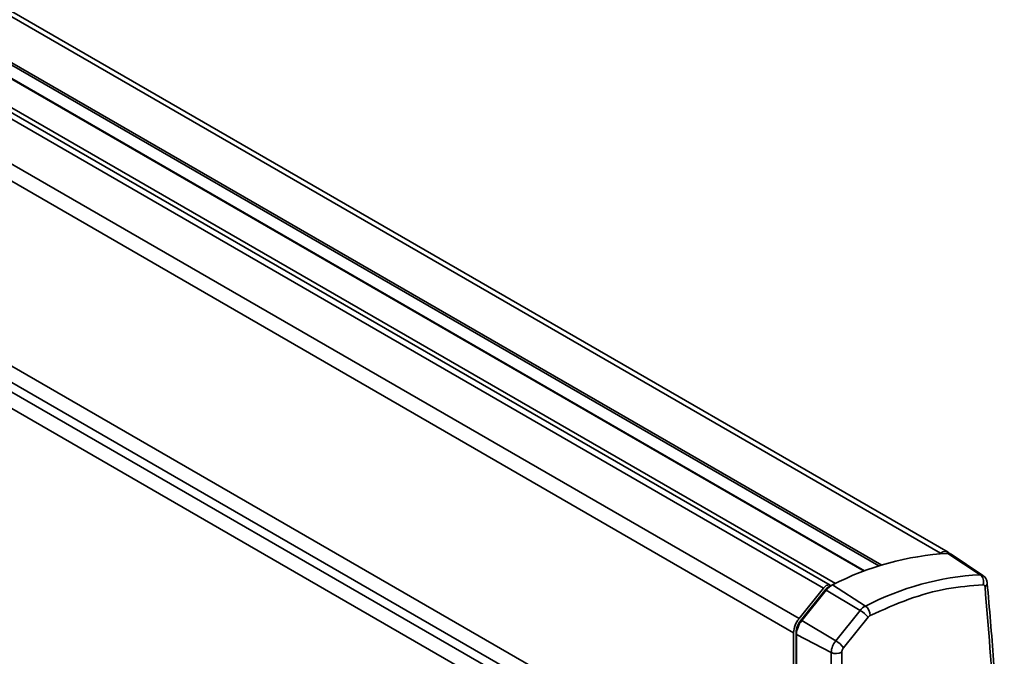
# Model space of a CAD drawing. Units: millimetres. Extents: x 7 to 410, y 10 to 268.
# Drawn here: x 63 to 66, y 183 to 185 of the extents above; entities that cross this region are included whole.
import ezdxf

# ---------------------------------------------------------------- set-up
doc = ezdxf.new("R2010")
doc.units = ezdxf.units.MM

msp = doc.modelspace()

# ---------------------------------------------------------------- linework, layer by layer
at = {"color": 7, "linetype": 'Continuous', "lineweight": 35}
for p, q in [((65.6073, 183.1862), (60.9658, 185.8656)), ((60.9658, 185.6471), (65.3349, 183.1249)), ((65.2254, 183.0792), (60.8156, 185.6249)), ((65.5823, 183.1837), (65.5776, 183.181)), ((65.7106, 183.1135), (65.606, 183.1825)), ((65.7196, 183.1111), (65.6167, 183.1796)), ((65.2041, 183.0701), (65.1245, 182.9712)), ((65.2274, 183.0776), (65.2232, 183.0756)), ((65.2327, 183.0805), (65.3392, 183.012)), ((65.1289, 182.9644), (65.208, 183.0628)), ((65.2126, 183.0636), (65.1336, 182.9653)), ((65.3224, 182.9979), (65.2126, 183.0636)), ((65.3224, 182.9979), (65.2434, 182.8995)), ((65.348, 182.9756), (65.2689, 182.8773)), ((65.1336, 182.9653), (65.2434, 182.8995)), ((65.1068, 182.9256), (65.1068, 182.3276)), ((65.1157, 180.3161), (65.1157, 182.9303)), ((65.2287, 182.8618), (65.1161, 182.9203)), ((65.1161, 182.9203), (65.1161, 180.3061)), ((65.2287, 182.8618), (65.2287, 180.2476)), ((65.2631, 182.8623), (65.2631, 180.2481))]:
    msp.add_line(p, q, dxfattribs=at)
at = {"color": 8, "linetype": 'Continuous', "lineweight": 35}
for p, q in [((65.5823, 183.1837), (60.9658, 185.8487)), ((60.9658, 185.6998), (65.3921, 183.1446)), ((60.9658, 185.6916), (65.3829, 183.1417)), ((65.3366, 183.1256), (60.9658, 185.6488)), ((65.2041, 183.0701), (60.8039, 185.6103)), ((60.903, 185.5901), (65.2422, 183.0851)), ((65.1245, 182.9712), (60.771, 185.4844)), ((65.1068, 182.9256), (60.77, 185.4292)), ((65.1068, 182.3276), (60.7594, 184.8373)), ((60.7585, 184.7849), (65.109, 182.2735)), ((60.758, 184.7539), (65.1117, 182.2405)), ((65.1139, 182.1863), (60.757, 184.7015)), ((65.2241, 183.0751), (65.2232, 183.0756)), ((65.208, 183.0628), (65.2107, 183.0612)), ((65.1317, 182.9629), (65.1289, 182.9644)), ((65.1157, 182.9303), (65.117, 182.9295))]:
    msp.add_line(p, q, dxfattribs=at)
at = {"color": 7, "linetype": 'Continuous', "lineweight": 35, "flags": 128}
msp.add_lwpolyline([(65.2274, 183.0776), (65.2254, 183.0792), (65.2217, 183.0803), (65.2175, 183.0799), (65.2129, 183.078), (65.2083, 183.0746), (65.2041, 183.0701)], dxfattribs=at)
at = {"color": 7, "linetype": 'Continuous', "lineweight": 35}
for centre, radius, start, end in [((65.658, 182.2581), 0.9258, 93.2181, 117.3506), ((65.5962, 183.1664), 0.0222, 43.5802, 128.9071), ((65.607, 183.1646), 0.0179, 57.0446, 93.0296), ((65.7623, 182.194), 0.9209, 93.2181, 117.3506), ((65.6927, 183.0909), 0.0289, 340.1186, 51.6138), ((65.245, 183.0342), 0.0467, 117.7814, 142.3563), ((65.2613, 183.026), 0.0615, 117.7814, 142.3563), ((65.7194, 183.0865), 0.0143, 299.6237, 0.3752), ((65.3633, 182.9663), 0.0516, 117.7814, 142.3563), ((65.3182, 182.9822), 0.0365, 358.4942, 54.8244), ((65.1835, 182.9221), 0.0767, 140.2279, 177.3607), ((65.2737, 182.916), 0.0952, 38.7596, 59.2552), ((65.1732, 182.9276), 0.0576, 140.2279, 177.3607), ((65.1918, 182.9168), 0.0757, 140.2279, 177.3607), ((65.2922, 182.8589), 0.0636, 140.2279, 177.3607), ((65.1947, 182.8177), 0.0952, 38.7596, 59.2552), ((65.2454, 182.8967), 0.0387, 244.4705, 297.2616)]:
    msp.add_arc(centre, radius, start, end, dxfattribs=at)
at = {"color": 8, "linetype": 'Continuous', "lineweight": 35}
msp.add_arc((65.7114, 183.0985), 0.015, 57.2328, 93.0261, dxfattribs=at)
at = {"color": 7, "linetype": 'Continuous', "lineweight": 35}
for points, knots in [([(65.7333, 183.0865), (65.7332, 183.0882), (65.733, 183.0935), (65.7291, 183.1017), (65.7241, 183.1086), (65.72, 183.1105), (65.7193, 183.1109)], [0, 0, 0, 0, 0.167716, 0.540398, 0.922548, 1, 1, 1, 1]), ([(65.7199, 183.081), (65.6811, 183.0778), (65.6034, 183.0713), (65.4805, 183.0377), (65.3966, 183.0001), (65.3547, 182.9812)], [0, 0, 0, 0, 0.333223, 0.666765, 1, 1, 1, 1]), ([(65.7199, 183.081), (65.7207, 183.081), (65.7225, 183.0809), (65.7245, 183.0794), (65.7259, 183.0772), (65.7263, 183.0751), (65.7265, 183.0741)], [0, 0, 0, 0, 0.250771, 0.500052, 0.750779, 1, 1, 1, 1]), ([(65.7814, 181.8544), (65.7802, 181.993), (65.7777, 182.2701), (65.7594, 182.677), (65.7374, 182.9417), (65.7265, 183.0741)], [0, 0, 0, 0, 0.333397, 0.666603, 1, 1, 1, 1]), ([(65.7332, 180.5792), (65.7357, 180.6081), (65.7467, 180.7313), (65.7609, 180.9467), (65.7757, 181.2251), (65.785, 181.5009), (65.7893, 181.774), (65.7884, 182.0444), (65.7825, 182.3119), (65.7713, 182.5763), (65.7555, 182.835), (65.7408, 183.0036), (65.7336, 183.0865)], [0, 0, 0, 0, 0.032921, 0.140547, 0.248237, 0.355984, 0.463787, 0.571642, 0.679546, 0.787498, 0.895497, 1, 1, 1, 1]), ([(65.2631, 182.8623), (65.2632, 182.8635), (65.2633, 182.866), (65.2646, 182.8699), (65.2664, 182.8739), (65.2681, 182.8762), (65.2689, 182.8773)], [0, 0, 0, 0, 0.250773, 0.500054, 0.750781, 1, 1, 1, 1])]:
    msp.add_open_spline(points, degree=3, knots=knots, dxfattribs=at)
msp.add_open_spline([(65.348, 182.9756), (65.349, 182.9768), (65.3512, 182.9792), (65.3535, 182.9806), (65.3547, 182.9812)], degree=3, dxfattribs=at)

doc.saveas('drawing.dxf')
